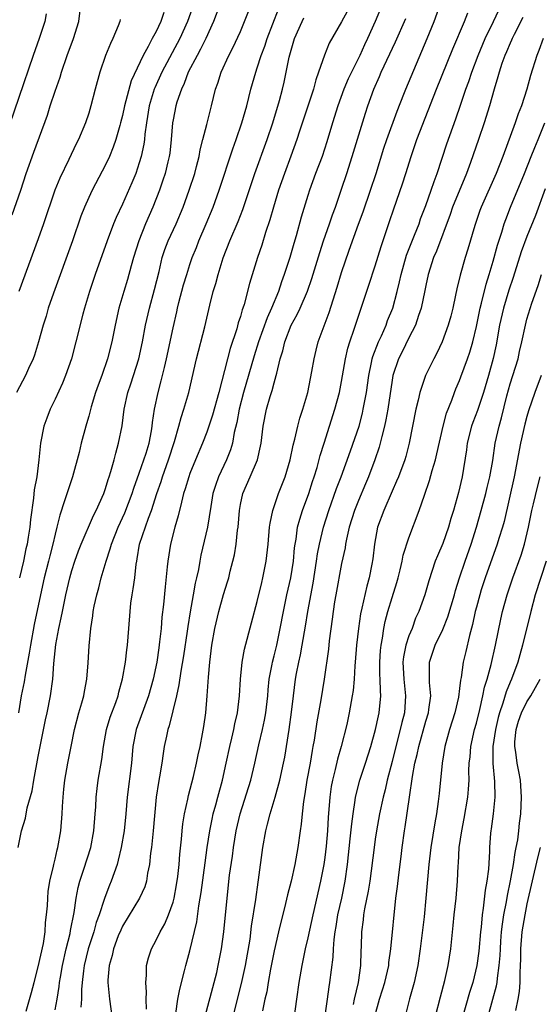
# Model space of a CAD drawing. Units: inches. Extents: x 2517000 to 2520000, y 1557000 to 1560000.
# Drawn here: x 2518607 to 2518668, y 1559492 to 1559609 of the extents above; entities that cross this region are included whole.
import ezdxf

# ---------------------------------------------------------------- set-up
doc = ezdxf.new("R2010")
doc.units = ezdxf.units.IN
doc.header["$MEASUREMENT"] = 0
doc.layers.add('LD25171557_2ft', color=64, linetype='Continuous')

msp = doc.modelspace()

# ---------------------------------------------------------------- linework, layer by layer
at = {"layer": 'LD25171557_2ft'}
for points, elevation in [([(2518606.63, 1559511), (2518607.03, 1559513), (2518607.5, 1559514.5), (2518607.71, 1559515.71), (2518608.27, 1559517.73), (2518608.47, 1559519), (2518609, 1559521.82), (2518609.86, 1559526.14), (2518610.06, 1559527), (2518610.47, 1559529), (2518610.73, 1559531), (2518610.85, 1559532.85), (2518611.1, 1559535.1), (2518611.46, 1559537), (2518611.74, 1559538.26), (2518611.87, 1559539), (2518612.28, 1559541), (2518612.76, 1559543), (2518613, 1559543.86), (2518613.36, 1559545), (2518613.8, 1559546.2), (2518614.1, 1559547), (2518615.58, 1559550.42), (2518615.9, 1559551), (2518616.79, 1559553), (2518617, 1559553.59), (2518617.32, 1559554.68), (2518617.44, 1559555), (2518617.64, 1559555.64), (2518618, 1559557), (2518618.2, 1559557.8), (2518618.55, 1559559), (2518618.96, 1559561.04), (2518619.22, 1559563), (2518619.64, 1559565), (2518619.99, 1559566.01), (2518620.95, 1559569), (2518621.37, 1559571), (2518621.75, 1559573), (2518622.21, 1559575), (2518622.8, 1559577.2), (2518623.34, 1559579.34), (2518623.73, 1559581), (2518624.04, 1559581.96), (2518624.43, 1559583), (2518625.36, 1559585), (2518626.21, 1559587), (2518626.93, 1559589), (2518627.57, 1559591), (2518627.8, 1559591.8), (2518628.1, 1559593), (2518628.22, 1559593.78), (2518628.55, 1559595), (2518629, 1559596.8), (2518629.57, 1559599), (2518630.05, 1559601), (2518630.31, 1559601.69), (2518630.71, 1559603), (2518631.63, 1559605), (2518632.11, 1559605.89), (2518633, 1559607.83), (2518633.49, 1559609), (2518635.6, 1559614.4)], 6338), ([(2518605.93, 1559586.07), (2518606.93, 1559589), (2518607.58, 1559591), (2518608.48, 1559593.52), (2518610.09, 1559597.91), (2518610.43, 1559599), (2518611, 1559600.74), (2518611.59, 1559602.41), (2518611.76, 1559603), (2518612.45, 1559605), (2518613.19, 1559607), (2518613.83, 1559609), (2518614.05, 1559611)], 6328), ([(2518630.54, 1559611), (2518629.81, 1559609), (2518628.89, 1559607), (2518628.27, 1559605.73), (2518627.85, 1559605), (2518626.8, 1559603), (2518626.33, 1559601.67), (2518625.99, 1559601), (2518625.46, 1559599.46), (2518625.33, 1559599), (2518625, 1559597.37), (2518624.94, 1559597), (2518624.79, 1559595), (2518624.61, 1559593.39), (2518624.55, 1559593), (2518624.38, 1559592.38), (2518624.05, 1559591), (2518623.79, 1559590.21), (2518623.38, 1559589), (2518622.62, 1559587), (2518621.74, 1559585), (2518620.94, 1559583), (2518620.32, 1559581), (2518620.03, 1559580.03), (2518619.59, 1559578.41), (2518619.16, 1559577), (2518618.59, 1559575), (2518618.14, 1559573), (2518617.74, 1559571), (2518617.24, 1559569), (2518616.54, 1559567), (2518616.12, 1559565.88), (2518615.81, 1559565), (2518615.29, 1559563.29), (2518615, 1559562.18), (2518614.74, 1559561.26), (2518614.64, 1559561), (2518614.1, 1559559), (2518613.87, 1559557.87), (2518613.09, 1559555), (2518612.54, 1559553.46), (2518612.13, 1559552.13), (2518611.55, 1559550.45), (2518611.21, 1559549), (2518611, 1559548.17), (2518610.74, 1559547), (2518610.37, 1559545.63), (2518610.22, 1559545), (2518609.71, 1559543), (2518609.26, 1559541), (2518608.54, 1559537.46), (2518608.08, 1559535), (2518607.95, 1559534.05), (2518607.45, 1559531.45), (2518607.34, 1559530.66), (2518607, 1559529), (2518606.67, 1559527)], 6336), ([(2518627.42, 1559611), (2518626.71, 1559609), (2518625.82, 1559607), (2518623.68, 1559603), (2518622.84, 1559601.16), (2518622.78, 1559601), (2518622.17, 1559599), (2518621.84, 1559597), (2518621.66, 1559595.66), (2518621.61, 1559595), (2518621.54, 1559594.46), (2518621.22, 1559593), (2518621, 1559592.26), (2518620.57, 1559591), (2518620.13, 1559589.87), (2518619, 1559587.33), (2518618.25, 1559585.75), (2518617.94, 1559585), (2518617.2, 1559583), (2518615.76, 1559579), (2518615.08, 1559577), (2518614.48, 1559575), (2518614.29, 1559574.29), (2518613.47, 1559571), (2518612.94, 1559569), (2518612.25, 1559567), (2518611.88, 1559566.12), (2518611, 1559564.22), (2518610.42, 1559563), (2518610.03, 1559561.97), (2518609.69, 1559561), (2518609.29, 1559559), (2518609.09, 1559557), (2518608.85, 1559555), (2518608.54, 1559553.46), (2518608.46, 1559552.46), (2518608.07, 1559549.93), (2518607.99, 1559549), (2518607.82, 1559547.82), (2518607.68, 1559547), (2518607.55, 1559546.45), (2518607.25, 1559545), (2518606.79, 1559543)], 6334), ([(2518646.09, 1559611), (2518645, 1559608.96), (2518643.54, 1559606.46), (2518642.96, 1559605.04), (2518642.27, 1559603), (2518641.93, 1559602.08), (2518641.66, 1559601), (2518640.02, 1559596.02), (2518639.69, 1559595), (2518638.98, 1559593.02), (2518638.23, 1559591), (2518637.53, 1559589), (2518636.92, 1559587), (2518636.5, 1559585.5), (2518635.99, 1559583.99), (2518635.53, 1559582.47), (2518635.03, 1559581), (2518634.07, 1559577.93), (2518633.44, 1559575.44), (2518633.3, 1559575), (2518633.21, 1559574.79), (2518633, 1559574), (2518632.75, 1559573.25), (2518632.57, 1559572.57), (2518631.78, 1559570.22), (2518631.45, 1559569), (2518630.42, 1559565), (2518629.69, 1559562.31), (2518629.25, 1559561), (2518629, 1559560.29), (2518628.5, 1559559), (2518627.66, 1559557), (2518627, 1559555.38), (2518626.86, 1559555), (2518626.45, 1559553.55), (2518626.26, 1559553), (2518625.99, 1559551.99), (2518625.62, 1559550.38), (2518625.21, 1559549), (2518624.7, 1559547), (2518624.38, 1559545), (2518624.32, 1559544.32), (2518624.05, 1559541.95), (2518623.86, 1559539.86), (2518623.67, 1559538.33), (2518623.58, 1559537), (2518623.41, 1559535.41), (2518623.3, 1559534.7), (2518623.06, 1559533), (2518622.65, 1559531), (2518622.1, 1559529), (2518620.64, 1559525), (2518620.24, 1559523), (2518620.06, 1559521), (2518619.56, 1559517), (2518619.42, 1559515), (2518619.22, 1559513), (2518618.86, 1559511), (2518618.51, 1559509.49), (2518618.36, 1559509), (2518618, 1559508), (2518617.67, 1559507), (2518617.46, 1559506.54), (2518616.91, 1559505.09), (2518616.84, 1559504.84), (2518616.23, 1559503), (2518615.89, 1559502.11), (2518615.59, 1559501), (2518615, 1559499.22), (2518614.93, 1559499), (2518614.45, 1559497), (2518614.37, 1559496.37), (2518614.23, 1559495), (2518614.16, 1559494.16), (2518614.16, 1559493), (2518614.05, 1559492.05)], 6344), ([(2518649.83, 1559611), (2518649, 1559609.02), (2518648.08, 1559607), (2518647.72, 1559606.27), (2518647.15, 1559605), (2518646.16, 1559603), (2518645.79, 1559602.21), (2518645.28, 1559601), (2518644.55, 1559599), (2518643.93, 1559597), (2518643.27, 1559594.73), (2518642.68, 1559593), (2518641.92, 1559591), (2518641.2, 1559589), (2518641, 1559588.37), (2518640.2, 1559585.8), (2518639.6, 1559583.6), (2518639.32, 1559582.68), (2518638.85, 1559581), (2518638.2, 1559579), (2518637.87, 1559578.13), (2518637.51, 1559577), (2518636.7, 1559575), (2518636.16, 1559573.84), (2518635.15, 1559571), (2518634.64, 1559569.36), (2518633.38, 1559565), (2518632.84, 1559563), (2518632.56, 1559561.44), (2518632.26, 1559560.26), (2518632.04, 1559559), (2518631.81, 1559558.19), (2518631.33, 1559557), (2518630.39, 1559555), (2518630.03, 1559553.97), (2518629.74, 1559553), (2518629.47, 1559551.47), (2518629.08, 1559549), (2518628.32, 1559545.68), (2518628.18, 1559545), (2518628.01, 1559544.01), (2518627.79, 1559543), (2518627.63, 1559542.37), (2518627.41, 1559541), (2518627.04, 1559538.96), (2518626.76, 1559537.24), (2518626.69, 1559536.69), (2518626.25, 1559533.75), (2518625.92, 1559531.92), (2518625.7, 1559530.3), (2518625.42, 1559529), (2518624.56, 1559525.44), (2518624.39, 1559525), (2518624.21, 1559524.21), (2518623.96, 1559523), (2518623.82, 1559522.18), (2518623.67, 1559521), (2518623.41, 1559519.41), (2518623.27, 1559518.73), (2518623, 1559517), (2518622.66, 1559513), (2518622.6, 1559512.6), (2518622.44, 1559511), (2518622.33, 1559510.33), (2518622.21, 1559509), (2518621.98, 1559507.98), (2518621.84, 1559507), (2518621.64, 1559506.36), (2518621.01, 1559505), (2518619, 1559501.66), (2518618.79, 1559501.21), (2518618.51, 1559500.51), (2518617.94, 1559499), (2518617.79, 1559498.21), (2518617.41, 1559497), (2518617.27, 1559495.27), (2518617.27, 1559495), (2518617.48, 1559493), (2518617.72, 1559491)], 6346), ([(2518625.32, 1559491.32), (2518625.59, 1559493), (2518625.8, 1559494.2), (2518626.38, 1559496.38), (2518626.52, 1559497), (2518627, 1559498.74), (2518627.82, 1559502.18), (2518628.07, 1559504.07), (2518628.24, 1559505), (2518628.34, 1559505.66), (2518628.8, 1559509.2), (2518629.07, 1559511), (2518629.37, 1559513), (2518629.64, 1559514.36), (2518629.78, 1559515), (2518630.07, 1559516.07), (2518630.31, 1559517), (2518630.86, 1559519), (2518631.32, 1559521), (2518631.74, 1559523), (2518631.98, 1559523.98), (2518632.21, 1559525), (2518632.33, 1559525.67), (2518632.64, 1559527), (2518632.89, 1559529), (2518633, 1559531), (2518633.19, 1559533), (2518633.47, 1559534.53), (2518634.33, 1559537.67), (2518635, 1559540.18), (2518635.53, 1559542.47), (2518635.67, 1559543), (2518636.07, 1559545), (2518636.28, 1559547), (2518636.44, 1559549), (2518636.51, 1559549.49), (2518636.84, 1559551), (2518637.53, 1559553), (2518638.29, 1559555), (2518638.89, 1559557), (2518639.27, 1559558.73), (2518639.47, 1559559.47), (2518639.81, 1559561), (2518640.05, 1559561.95), (2518640.41, 1559563), (2518640.98, 1559565), (2518641.49, 1559567.49), (2518641.74, 1559569), (2518641.97, 1559570.03), (2518642.22, 1559571), (2518642.92, 1559572.92), (2518643.53, 1559574.47), (2518643.99, 1559575.99), (2518644.49, 1559577.51), (2518645, 1559579.23), (2518645.9, 1559581.9), (2518647, 1559584.97), (2518647.55, 1559586.45), (2518648.43, 1559589), (2518649.09, 1559591), (2518650.03, 1559593.97), (2518650.37, 1559595), (2518651.61, 1559598.39), (2518652.4, 1559600.4), (2518652.62, 1559601), (2518655.15, 1559607), (2518655.97, 1559609), (2518656.71, 1559611)], 6350), ([(2518609.93, 1559609.93), (2518609.79, 1559609), (2518609.12, 1559607), (2518608.41, 1559605), (2518605, 1559595.02)], 6326), ([(2518623.92, 1559610.08), (2518623.55, 1559609), (2518623, 1559607.85), (2518622.53, 1559607), (2518622.05, 1559606.05), (2518621.45, 1559605), (2518620.04, 1559601.96), (2518619.24, 1559599), (2518619, 1559597.87), (2518618.78, 1559597), (2518618.68, 1559596.68), (2518618.22, 1559595), (2518617.91, 1559594.09), (2518617.45, 1559593), (2518617, 1559592.01), (2518615.41, 1559589), (2518615, 1559588.13), (2518614.5, 1559587), (2518614.08, 1559585.92), (2518613.06, 1559583), (2518610.8, 1559576.8), (2518610.2, 1559575), (2518609.93, 1559574.07), (2518609.6, 1559573), (2518609.05, 1559571), (2518608.56, 1559569.44), (2518608.39, 1559569), (2518607.85, 1559567.85), (2518607.48, 1559567), (2518606.44, 1559565)], 6332), ([(2518607.59, 1559491.59), (2518608.21, 1559493.79), (2518608.51, 1559495), (2518609, 1559496.84), (2518609.63, 1559499.63), (2518609.83, 1559501), (2518609.88, 1559502.12), (2518610, 1559503), (2518610.09, 1559504.09), (2518610.13, 1559505), (2518610.19, 1559505.8), (2518610.39, 1559507), (2518610.81, 1559508.81), (2518610.84, 1559509), (2518611, 1559509.62), (2518611.25, 1559510.75), (2518611.33, 1559511), (2518611.69, 1559513), (2518611.85, 1559515), (2518611.88, 1559515.88), (2518611.95, 1559517), (2518612.06, 1559517.94), (2518612.16, 1559519), (2518612.52, 1559521), (2518612.9, 1559523), (2518613.31, 1559525), (2518613.83, 1559527), (2518614.18, 1559528.18), (2518614.4, 1559529), (2518614.48, 1559529.52), (2518614.76, 1559531), (2518614.93, 1559532.93), (2518615.05, 1559534.95), (2518615.24, 1559537), (2518615.49, 1559538.51), (2518615.54, 1559539), (2518615.66, 1559539.66), (2518615.95, 1559541), (2518616.18, 1559541.82), (2518616.47, 1559543), (2518617.06, 1559545), (2518617.56, 1559546.44), (2518617.69, 1559547), (2518618.49, 1559549), (2518619.28, 1559550.72), (2518620.15, 1559553), (2518620.35, 1559553.65), (2518621, 1559555.42), (2518621.54, 1559557), (2518621.81, 1559557.81), (2518622.16, 1559559), (2518622.45, 1559560.45), (2518622.54, 1559561), (2518622.58, 1559561.42), (2518622.81, 1559563), (2518623.23, 1559565), (2518623.61, 1559566.39), (2518623.98, 1559567.98), (2518624.24, 1559569), (2518625, 1559572.66), (2518625.44, 1559574.56), (2518625.52, 1559575), (2518625.69, 1559575.69), (2518626.24, 1559577.76), (2518626.62, 1559579), (2518627, 1559580.18), (2518627.28, 1559581), (2518627.78, 1559582.22), (2518628.07, 1559583), (2518628.93, 1559585), (2518629.75, 1559587), (2518630.48, 1559589), (2518632.09, 1559593.91), (2518632.5, 1559595), (2518633.18, 1559597), (2518633.75, 1559599), (2518634.25, 1559601), (2518634.81, 1559603), (2518635, 1559603.52), (2518635.47, 1559605), (2518635.89, 1559606.11), (2518636.18, 1559607), (2518637.53, 1559610.47)], 6340), ([(2518611, 1559491.75), (2518611.24, 1559493), (2518611.5, 1559494.5), (2518611.54, 1559495), (2518611.63, 1559495.63), (2518611.88, 1559497), (2518612.34, 1559499), (2518612.8, 1559500.8), (2518612.85, 1559501.15), (2518613.28, 1559503.28), (2518613.52, 1559505), (2518613.75, 1559506.25), (2518613.95, 1559507), (2518614.43, 1559508.43), (2518615.23, 1559511), (2518615.61, 1559513), (2518615.77, 1559515), (2518615.83, 1559515.83), (2518615.87, 1559517), (2518615.99, 1559518.01), (2518616.12, 1559519), (2518616.56, 1559521.44), (2518616.75, 1559523), (2518617.09, 1559525), (2518617.54, 1559526.46), (2518618.2, 1559528.2), (2518618.48, 1559529), (2518618.57, 1559529.43), (2518619.02, 1559531.02), (2518619.36, 1559533), (2518619.53, 1559534.47), (2518619.61, 1559535), (2518619.77, 1559537), (2518619.9, 1559539), (2518620.01, 1559540.01), (2518620.14, 1559541), (2518620.28, 1559541.72), (2518620.45, 1559543), (2518620.62, 1559544.62), (2518620.69, 1559545), (2518620.75, 1559545.25), (2518621.03, 1559547), (2518622.08, 1559550.08), (2518622.44, 1559551), (2518623.08, 1559553), (2518623.58, 1559554.42), (2518623.74, 1559555), (2518624.47, 1559557), (2518625.19, 1559559.19), (2518625.7, 1559561), (2518625.95, 1559562.05), (2518626.28, 1559563), (2518626.87, 1559565), (2518627.79, 1559569), (2518628.77, 1559572.77), (2518629.37, 1559575.37), (2518629.78, 1559577), (2518630.08, 1559577.92), (2518630.35, 1559579), (2518630.96, 1559580.96), (2518631.73, 1559583), (2518632.72, 1559585.28), (2518633.29, 1559586.71), (2518634.69, 1559591), (2518636.17, 1559595), (2518636.85, 1559597), (2518637.64, 1559599.64), (2518638, 1559601), (2518638.19, 1559601.81), (2518638.43, 1559603), (2518638.78, 1559604.78), (2518639, 1559605.61), (2518639.43, 1559607), (2518640.31, 1559609), (2518640.54, 1559609.46)], 6342), ([(2518621.84, 1559491.84), (2518621.82, 1559493), (2518621.86, 1559493.86), (2518621.77, 1559495), (2518621.86, 1559495.86), (2518621.86, 1559497), (2518622.09, 1559497.91), (2518622.45, 1559499), (2518623, 1559500), (2518623.47, 1559501), (2518624.03, 1559501.97), (2518624.45, 1559503), (2518625, 1559504.51), (2518625.14, 1559505), (2518625.43, 1559506.57), (2518625.57, 1559507.57), (2518625.72, 1559509), (2518625.79, 1559510.21), (2518626, 1559512), (2518626.08, 1559513), (2518626.17, 1559513.83), (2518626.37, 1559515), (2518626.76, 1559516.76), (2518626.84, 1559517.16), (2518627.42, 1559519.42), (2518627.79, 1559521), (2518627.99, 1559522.01), (2518628.21, 1559523), (2518628.51, 1559524.51), (2518628.65, 1559525.35), (2518628.89, 1559527), (2518629.07, 1559529), (2518629.22, 1559531.22), (2518629.38, 1559533), (2518629.61, 1559535), (2518629.95, 1559537), (2518630.42, 1559539), (2518631, 1559541.03), (2518631.48, 1559542.52), (2518631.61, 1559543), (2518631.8, 1559543.8), (2518632.11, 1559545), (2518632.28, 1559545.72), (2518632.48, 1559547), (2518632.66, 1559548.66), (2518632.72, 1559549), (2518632.88, 1559551), (2518633, 1559551.69), (2518633.28, 1559553), (2518634.17, 1559555), (2518635.03, 1559557), (2518635.39, 1559558.61), (2518635.46, 1559559), (2518635.68, 1559561), (2518636.09, 1559563), (2518636.54, 1559564.53), (2518636.77, 1559565.23), (2518637, 1559566.16), (2518637.25, 1559567), (2518637.31, 1559567.31), (2518637.73, 1559569), (2518638.04, 1559569.96), (2518638.26, 1559571), (2518639.03, 1559573), (2518639.74, 1559574.26), (2518640.08, 1559575), (2518640.96, 1559577.04), (2518641.48, 1559578.52), (2518642.41, 1559581.59), (2518642.86, 1559583), (2518643.56, 1559585), (2518643.92, 1559586.08), (2518644.27, 1559587), (2518645, 1559589.14), (2518645.62, 1559591), (2518646.27, 1559593), (2518647.84, 1559598.16), (2518648.11, 1559599), (2518648.83, 1559601), (2518649.5, 1559602.5), (2518649.71, 1559603), (2518651.41, 1559606.59), (2518652.61, 1559609.39)], 6348), ([(2518628.8, 1559491), (2518629.89, 1559495), (2518630.18, 1559496.18), (2518630.37, 1559497), (2518630.74, 1559499), (2518631.01, 1559501), (2518631.42, 1559505), (2518631.72, 1559507.72), (2518632.04, 1559509.96), (2518632.18, 1559511), (2518632.5, 1559513), (2518632.95, 1559515), (2518634.23, 1559519), (2518634.72, 1559521), (2518635.2, 1559523.2), (2518635.62, 1559525), (2518635.87, 1559526.13), (2518636.01, 1559527), (2518636.24, 1559529), (2518636.29, 1559529.71), (2518636.42, 1559531), (2518636.77, 1559532.77), (2518636.8, 1559533), (2518637, 1559533.74), (2518637.31, 1559535), (2518637.73, 1559537), (2518638.1, 1559539), (2518638.51, 1559541), (2518638.97, 1559543), (2518639.29, 1559545), (2518639.43, 1559546.57), (2518639.49, 1559547), (2518639.61, 1559547.61), (2518639.79, 1559549), (2518640.03, 1559549.97), (2518640.37, 1559551), (2518641.11, 1559553), (2518641.56, 1559554.44), (2518641.76, 1559555), (2518642.09, 1559556.09), (2518642.47, 1559557.53), (2518642.92, 1559559), (2518644.22, 1559563), (2518644.74, 1559565), (2518645, 1559566.32), (2518645.48, 1559569), (2518645.76, 1559570.24), (2518645.99, 1559571), (2518646.51, 1559572.51), (2518647.24, 1559574.76), (2518647.34, 1559575), (2518648.25, 1559577.75), (2518649, 1559580.04), (2518649.69, 1559582.31), (2518650.7, 1559585.3), (2518651.19, 1559586.81), (2518652.23, 1559589.77), (2518652.63, 1559591), (2518653.25, 1559593), (2518653.94, 1559595), (2518656.27, 1559601), (2518658.2, 1559605.79), (2518659.57, 1559609), (2518659.97, 1559610.03)], 6352), ([(2518631.67, 1559489), (2518632.55, 1559492.55), (2518633.14, 1559494.86), (2518633.61, 1559497), (2518634.14, 1559500.14), (2518634.32, 1559501.68), (2518634.83, 1559504.83), (2518635.11, 1559506.89), (2518635.16, 1559507.16), (2518635.65, 1559511), (2518636, 1559513), (2518636.22, 1559513.78), (2518636.52, 1559515), (2518637.14, 1559517), (2518637.69, 1559519), (2518638.12, 1559521), (2518638.27, 1559521.73), (2518638.78, 1559525), (2518639.06, 1559527.06), (2518639.28, 1559529), (2518639.55, 1559531), (2518639.66, 1559531.66), (2518639.92, 1559533), (2518640.13, 1559533.87), (2518640.33, 1559535), (2518640.73, 1559537.27), (2518641.01, 1559539.01), (2518641.62, 1559542.38), (2518642.04, 1559545), (2518642.15, 1559545.85), (2518642.37, 1559547), (2518642.85, 1559549), (2518643.49, 1559551), (2518644.4, 1559553.6), (2518644.94, 1559555), (2518646.06, 1559558.06), (2518647.07, 1559561), (2518647.47, 1559562.53), (2518647.58, 1559563), (2518647.96, 1559565), (2518648.24, 1559567), (2518648.57, 1559568.57), (2518648.65, 1559569), (2518648.72, 1559569.28), (2518649.39, 1559571), (2518649.74, 1559571.74), (2518650.29, 1559573), (2518650.47, 1559573.53), (2518651.07, 1559575), (2518651.61, 1559577), (2518651.88, 1559578.12), (2518652.06, 1559579), (2518652.71, 1559581.29), (2518653.67, 1559583.67), (2518654.19, 1559585), (2518654.38, 1559585.62), (2518655, 1559587.18), (2518655.65, 1559589), (2518655.98, 1559590.02), (2518656.36, 1559591), (2518657.5, 1559594.5), (2518658.55, 1559597.45), (2518659.1, 1559599.1), (2518659.76, 1559601), (2518660.1, 1559601.9), (2518660.47, 1559603), (2518661.22, 1559605), (2518662.05, 1559607), (2518663.02, 1559609), (2518663.65, 1559610.35)], 6354), ([(2518666.49, 1559609.51), (2518665.47, 1559607.47), (2518665.25, 1559607), (2518665.18, 1559606.82), (2518665, 1559606.45), (2518664.58, 1559605.42), (2518664.38, 1559605), (2518664.03, 1559604.03), (2518663.7, 1559603), (2518663.56, 1559602.44), (2518663.1, 1559601), (2518662.54, 1559599), (2518661.92, 1559597), (2518661.26, 1559595), (2518660.28, 1559592.28), (2518659.81, 1559591), (2518658.17, 1559587), (2518657.88, 1559586.12), (2518656.25, 1559581.75), (2518655.91, 1559581), (2518655.26, 1559579), (2518655, 1559577.68), (2518654.9, 1559577.1), (2518654.46, 1559575), (2518654.14, 1559574.14), (2518653.77, 1559573), (2518653, 1559571.49), (2518652.18, 1559569.82), (2518651.76, 1559569), (2518651.1, 1559567), (2518651, 1559566.45), (2518650.49, 1559563), (2518650.26, 1559561.74), (2518650.09, 1559561), (2518649.76, 1559559.76), (2518649.59, 1559559), (2518649.47, 1559558.53), (2518648.95, 1559557), (2518648.2, 1559555), (2518647.85, 1559554.15), (2518647, 1559552.19), (2518646.53, 1559551), (2518645.92, 1559549), (2518645.58, 1559547.58), (2518645.47, 1559547), (2518645.42, 1559546.58), (2518645, 1559544.69), (2518644.31, 1559541), (2518644.17, 1559540.17), (2518643.99, 1559539), (2518643.89, 1559538.11), (2518643.54, 1559535.54), (2518643.44, 1559534.56), (2518642.92, 1559531), (2518642.52, 1559528.52), (2518642.08, 1559525.92), (2518641.75, 1559523.75), (2518641.61, 1559523), (2518641.5, 1559522.5), (2518641.26, 1559521), (2518640.89, 1559519), (2518640.64, 1559517.36), (2518640.47, 1559516.47), (2518640.31, 1559515), (2518640.22, 1559513.78), (2518640.09, 1559513), (2518639.83, 1559511), (2518639.68, 1559510.32), (2518639.46, 1559509), (2518639.01, 1559507.01), (2518638.59, 1559505.41), (2518638.36, 1559504.36), (2518637.53, 1559501), (2518637, 1559498.74), (2518636.57, 1559496.57), (2518636.29, 1559495), (2518636.12, 1559493.88), (2518635.91, 1559493), (2518635.62, 1559491.62)], 6356), ([(2518618.74, 1559609.26), (2518618.7, 1559609), (2518618.5, 1559608.5), (2518617.86, 1559607), (2518617.58, 1559606.42), (2518617, 1559605), (2518616.32, 1559603), (2518615.76, 1559601), (2518615.25, 1559599), (2518615, 1559598.14), (2518614.63, 1559597), (2518613.78, 1559595), (2518613.51, 1559594.49), (2518612.63, 1559592.63), (2518611.56, 1559590.44), (2518610.98, 1559589), (2518609.64, 1559585), (2518609, 1559583.22), (2518606.69, 1559577)], 6330), ([(2518668.94, 1559607), (2518668.42, 1559605.58), (2518668.17, 1559605), (2518667.4, 1559602.6), (2518666.99, 1559600.99), (2518666.34, 1559599), (2518665.95, 1559598.05), (2518665.61, 1559597), (2518664.12, 1559593), (2518663.33, 1559591), (2518661.58, 1559587), (2518661.42, 1559586.58), (2518660.81, 1559584.81), (2518660, 1559582), (2518659.68, 1559581), (2518659.08, 1559578.92), (2518658.69, 1559577.31), (2518658.53, 1559576.53), (2518658.19, 1559575), (2518657.96, 1559574.04), (2518657.66, 1559573), (2518656.95, 1559571), (2518656.32, 1559569.68), (2518655.94, 1559569), (2518654.94, 1559567), (2518654.28, 1559565), (2518654.1, 1559564.1), (2518653.83, 1559563), (2518653.03, 1559559), (2518652.61, 1559557.39), (2518652.49, 1559557), (2518651.75, 1559555), (2518651.53, 1559554.47), (2518651, 1559553.29), (2518650.01, 1559551), (2518649.26, 1559549), (2518648.89, 1559547), (2518648.72, 1559545.28), (2518648.61, 1559544.61), (2518648.29, 1559543), (2518647.99, 1559542.01), (2518647.42, 1559539.42), (2518647.25, 1559538.75), (2518647, 1559537), (2518646.78, 1559535), (2518646.62, 1559533), (2518646.58, 1559532.58), (2518646.49, 1559531), (2518646.37, 1559529.63), (2518646.27, 1559529), (2518645.91, 1559527), (2518645.62, 1559525.62), (2518644.97, 1559523), (2518644.52, 1559521.48), (2518644.25, 1559520.25), (2518643.92, 1559519), (2518643.77, 1559518.23), (2518643.6, 1559517), (2518643.5, 1559515.5), (2518643.41, 1559514.59), (2518643.33, 1559513), (2518643.17, 1559511.17), (2518643, 1559509.82), (2518642.88, 1559509), (2518642.49, 1559507), (2518641.58, 1559503), (2518641, 1559500.28), (2518640.69, 1559499), (2518640.27, 1559497), (2518639.92, 1559495), (2518639.64, 1559493), (2518639.38, 1559491)], 6358), ([(2518643, 1559490.79), (2518643.33, 1559493), (2518643.52, 1559494.48), (2518643.62, 1559495), (2518643.99, 1559498.01), (2518644.03, 1559499), (2518644.11, 1559500.11), (2518644.24, 1559501), (2518644.36, 1559501.64), (2518644.57, 1559503), (2518645.02, 1559505), (2518645.42, 1559507), (2518645.69, 1559509), (2518646.04, 1559512.04), (2518646.2, 1559513.8), (2518646.37, 1559515), (2518646.63, 1559516.63), (2518646.67, 1559517), (2518647.18, 1559519), (2518647.85, 1559521), (2518648.47, 1559523), (2518649.02, 1559525), (2518649.37, 1559526.63), (2518649.46, 1559527), (2518649.66, 1559529), (2518649.6, 1559529.6), (2518649.58, 1559531), (2518649.55, 1559531.55), (2518649.53, 1559533), (2518649.61, 1559534.39), (2518649.68, 1559535), (2518649.86, 1559535.86), (2518650.03, 1559537), (2518650.19, 1559537.81), (2518650.5, 1559539), (2518651, 1559540.69), (2518651.55, 1559542.45), (2518651.7, 1559543), (2518651.95, 1559543.95), (2518652.2, 1559545), (2518652.32, 1559545.68), (2518653, 1559547.77), (2518654.19, 1559551), (2518654.83, 1559552.83), (2518655.45, 1559554.55), (2518655.75, 1559555.75), (2518656.13, 1559557), (2518656.3, 1559557.7), (2518657.07, 1559561), (2518657.46, 1559562.54), (2518658.07, 1559564.07), (2518658.39, 1559565), (2518658.57, 1559565.43), (2518659, 1559566.41), (2518659.16, 1559566.84), (2518659.95, 1559569), (2518660.22, 1559569.78), (2518660.57, 1559571), (2518661, 1559572.81), (2518661.43, 1559575), (2518661.6, 1559575.6), (2518662.14, 1559577.86), (2518662.51, 1559579), (2518663, 1559580.57), (2518663.52, 1559582.48), (2518664.02, 1559584.02), (2518664.3, 1559585), (2518664.48, 1559585.52), (2518665.06, 1559587), (2518666.72, 1559591), (2518667.51, 1559593), (2518667.92, 1559594.08), (2518668.31, 1559595), (2518669.11, 1559597)], 6360), ([(2518669.17, 1559589.17), (2518668, 1559586), (2518667, 1559583.52), (2518666.32, 1559581.68), (2518665.35, 1559578.65), (2518664.85, 1559577.15), (2518664.22, 1559575), (2518663.76, 1559573), (2518663.34, 1559570.66), (2518662.98, 1559569.02), (2518662.43, 1559567), (2518661.84, 1559565), (2518661.23, 1559563.23), (2518661.12, 1559562.88), (2518660.56, 1559561.44), (2518660.41, 1559561), (2518659.91, 1559559), (2518659.81, 1559558.19), (2518659.3, 1559555), (2518658.88, 1559553.12), (2518658.28, 1559551), (2518657.97, 1559550.03), (2518657.67, 1559549), (2518657, 1559547.08), (2518656.37, 1559545.63), (2518656.12, 1559545), (2518655.34, 1559542.66), (2518654.87, 1559541), (2518654.16, 1559539), (2518653.79, 1559538.21), (2518653.36, 1559537), (2518653, 1559536.11), (2518652.64, 1559535), (2518652.35, 1559533.65), (2518652.28, 1559533), (2518652.38, 1559531), (2518652.6, 1559529), (2518652.45, 1559527), (2518652.15, 1559525.85), (2518651.96, 1559525), (2518651.44, 1559523), (2518651, 1559521.22), (2518650.42, 1559519), (2518650.16, 1559517.84), (2518649.93, 1559517), (2518649.51, 1559515), (2518649.15, 1559513), (2518649, 1559512), (2518648.86, 1559511), (2518648.34, 1559507), (2518648.17, 1559505.83), (2518647.73, 1559503.73), (2518647.62, 1559503), (2518647.56, 1559502.44), (2518647.36, 1559501), (2518647.32, 1559499.32), (2518647.28, 1559498.72), (2518647.24, 1559497), (2518646.95, 1559495), (2518646.48, 1559493), (2518646.36, 1559492.36)], 6362), ([(2518648.96, 1559491), (2518649.5, 1559493), (2518649.87, 1559494.13), (2518650.13, 1559495), (2518650.59, 1559497), (2518650.62, 1559497.38), (2518650.85, 1559499), (2518651.45, 1559505), (2518651.63, 1559506.37), (2518651.78, 1559507.78), (2518652.06, 1559509.94), (2518652.18, 1559511), (2518652.46, 1559513), (2518652.54, 1559513.46), (2518653.08, 1559517), (2518653.42, 1559519.42), (2518653.71, 1559521), (2518653.97, 1559522.03), (2518654.17, 1559523), (2518655, 1559525.99), (2518655.3, 1559527), (2518655.37, 1559527.37), (2518655.58, 1559529), (2518655.42, 1559530.58), (2518655.43, 1559531), (2518655.45, 1559531.45), (2518655.42, 1559533), (2518655.83, 1559534.17), (2518656.1, 1559535), (2518657, 1559536.86), (2518657.62, 1559538.38), (2518658.39, 1559541), (2518658.51, 1559541.49), (2518659, 1559543), (2518659.66, 1559545), (2518660.36, 1559547), (2518661.01, 1559549), (2518661.58, 1559551), (2518662.12, 1559553), (2518662.28, 1559553.72), (2518662.6, 1559555), (2518662.94, 1559556.94), (2518663.24, 1559559), (2518663.69, 1559561), (2518663.99, 1559562.01), (2518664.61, 1559564.61), (2518665, 1559566.03), (2518665.94, 1559569), (2518666.13, 1559569.87), (2518666.41, 1559571), (2518666.82, 1559573), (2518667, 1559573.69), (2518667.58, 1559575.58), (2518668.31, 1559577.69), (2518668.73, 1559579)], 6364), ([(2518668.69, 1559567), (2518667.92, 1559565), (2518667.19, 1559562.81), (2518667, 1559562.14), (2518666.76, 1559561.24), (2518666.22, 1559559), (2518665.48, 1559555), (2518664.29, 1559549.71), (2518664.09, 1559549), (2518663.67, 1559547.67), (2518663.48, 1559547), (2518662.04, 1559543), (2518661.58, 1559541.58), (2518661.39, 1559541), (2518661, 1559539.52), (2518660.87, 1559539), (2518660.55, 1559537.45), (2518660.17, 1559536.17), (2518659.75, 1559534.25), (2518659.43, 1559533), (2518659.19, 1559531.19), (2518659.12, 1559530.88), (2518659, 1559529.86), (2518658.86, 1559528.86), (2518658.43, 1559527), (2518657.81, 1559525), (2518657.26, 1559523), (2518656.92, 1559521), (2518656.59, 1559517.41), (2518656.48, 1559516.48), (2518656.26, 1559515), (2518656.06, 1559513.94), (2518655.6, 1559511), (2518655.36, 1559509), (2518655.01, 1559505), (2518654.79, 1559502.79), (2518654.34, 1559499), (2518654.04, 1559497), (2518653.6, 1559495), (2518653.07, 1559493.07), (2518652.55, 1559491)], 6366), ([(2518656.16, 1559491), (2518656.72, 1559493.28), (2518657.24, 1559495.24), (2518657.64, 1559497), (2518657.97, 1559499), (2518658.25, 1559501.75), (2518658.36, 1559503), (2518658.59, 1559505), (2518658.77, 1559507), (2518658.84, 1559508.84), (2518658.87, 1559509.13), (2518658.97, 1559511), (2518659.26, 1559513), (2518659.55, 1559514.45), (2518660, 1559517), (2518660.08, 1559517.92), (2518660.14, 1559519), (2518660.12, 1559520.12), (2518660.16, 1559521), (2518660.25, 1559521.75), (2518660.34, 1559523), (2518660.79, 1559525), (2518661, 1559525.76), (2518661.4, 1559527.4), (2518661.76, 1559529), (2518661.96, 1559530.04), (2518662.26, 1559531), (2518662.74, 1559532.74), (2518663.27, 1559535), (2518663.89, 1559538.11), (2518664.1, 1559539), (2518664.65, 1559541), (2518665.33, 1559543), (2518666.31, 1559545.69), (2518666.72, 1559547), (2518667.19, 1559549), (2518667.58, 1559551), (2518667.77, 1559551.77), (2518668.23, 1559553.77), (2518668.56, 1559555)], 6368), ([(2518669.28, 1559545), (2518667.98, 1559541), (2518667.44, 1559539), (2518666.45, 1559535), (2518666.15, 1559533.85), (2518665.91, 1559533), (2518665.18, 1559531), (2518665, 1559530.61), (2518664.53, 1559529.47), (2518664.15, 1559528.15), (2518663.74, 1559527), (2518663.58, 1559526.42), (2518663.25, 1559525), (2518662.96, 1559523), (2518662.96, 1559520.96), (2518663.16, 1559518.84), (2518663.18, 1559517), (2518662.98, 1559515), (2518662.76, 1559513.24), (2518662.72, 1559513), (2518662.69, 1559512.69), (2518662.56, 1559511), (2518662.55, 1559510.55), (2518662.42, 1559508.42), (2518662.24, 1559507), (2518662.05, 1559505.95), (2518661.81, 1559503.81), (2518661.67, 1559503), (2518661.55, 1559501.55), (2518661.48, 1559501), (2518661.29, 1559498.71), (2518661.06, 1559497), (2518660.58, 1559495), (2518660.19, 1559493.81), (2518659.3, 1559490.7)], 6370), ([(2518662.4, 1559491), (2518662.96, 1559493), (2518663.39, 1559494.61), (2518663.45, 1559495), (2518663.49, 1559495.49), (2518663.71, 1559497), (2518663.81, 1559498.19), (2518663.84, 1559499), (2518663.9, 1559499.9), (2518663.99, 1559501), (2518664.09, 1559501.91), (2518664.26, 1559503), (2518664.56, 1559504.56), (2518664.68, 1559505.32), (2518665.05, 1559507.05), (2518665.4, 1559509), (2518665.59, 1559510.41), (2518665.73, 1559511), (2518665.91, 1559511.91), (2518666.04, 1559513), (2518666.12, 1559513.88), (2518666.27, 1559515), (2518666.36, 1559517), (2518666.23, 1559519), (2518666.02, 1559520.02), (2518665.84, 1559521), (2518665.67, 1559522.33), (2518665.54, 1559523), (2518665.56, 1559523.56), (2518665.7, 1559525), (2518666.01, 1559525.99), (2518666.35, 1559527), (2518667, 1559528.3), (2518667.44, 1559529), (2518668.55, 1559531)], 6372), ([(2518668.56, 1559511), (2518668.23, 1559509.77), (2518667, 1559504.31), (2518666.73, 1559503), (2518666.41, 1559501), (2518666.25, 1559499), (2518666.24, 1559497.76), (2518666.21, 1559497), (2518666.15, 1559496.15), (2518666.14, 1559495), (2518666.08, 1559493.92), (2518665.92, 1559493), (2518665.65, 1559491.65)], 6374)]:
    msp.add_lwpolyline(points, dxfattribs=dict(at, elevation=elevation))

doc.saveas('drawing.dxf')
